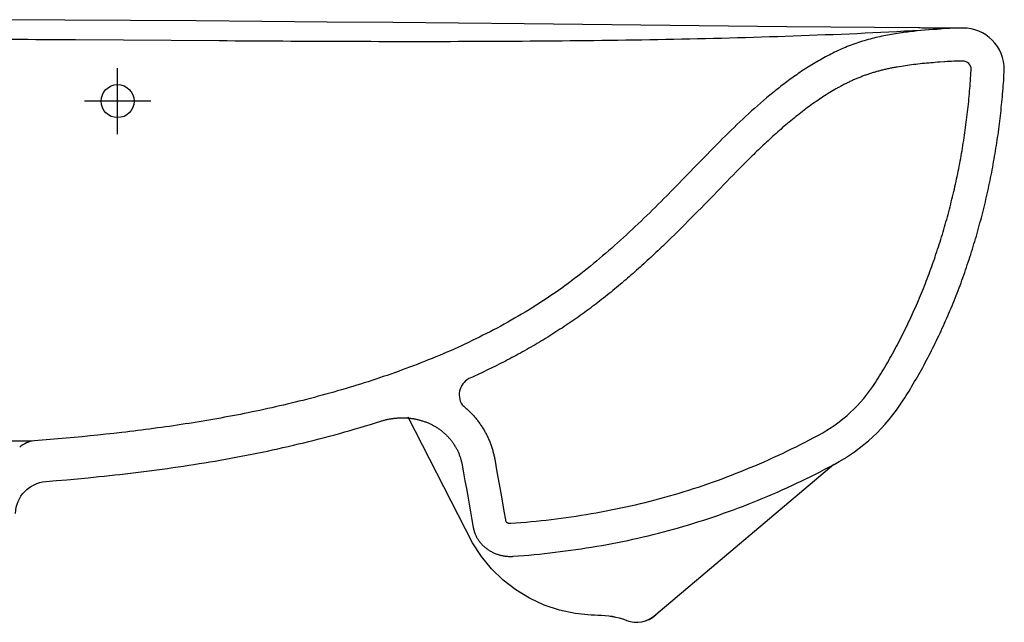
# Model space of a CAD drawing. Extents: x -274 to 275, y -170 to 7.
# Drawn here: x 37 to 275, y -146 to 0 of the extents above; entities that cross this region are included whole.
import ezdxf

# ---------------------------------------------------------------- set-up
doc = ezdxf.new("R2010")
doc.units = 0
doc.layers.get('Defpoints').update_dxf_attribs({"color": 5})

msp = doc.modelspace()

# ---------------------------------------------------------------- linework, layer by layer
at = {"linetype": 'Continuous'}
for points in [[(253.99, -2), (222.19, -1.69), (158.64, -1.02), (126.89, -0.71), (111.02, -0.56), (95.16, -0.43), (79.29, -0.31), (63.43, -0.2), (47.57, -0.12), (31.71, -0.05), (15.86, -0.01), (0, 0)], [(34.72, -4.72), (36.64, -4.73), (38.57, -4.74), (40.5, -4.75), (42.43, -4.77), (44.36, -4.78), (46.29, -4.79), (48.22, -4.8), (50.15, -4.81), (84.87, -5.06), (86.8, -5.07), (88.73, -5.08), (90.66, -5.09), (92.58, -5.11), (94.51, -5.12), (96.44, -5.13), (98.37, -5.14), (100.3, -5.15), (102.23, -5.16), (104.16, -5.17), (106.09, -5.18), (108.02, -5.19), (109.95, -5.2), (111.87, -5.2), (113.8, -5.21), (115.73, -5.22), (117.66, -5.22), (119.59, -5.23), (121.52, -5.23), (123.45, -5.24), (125.38, -5.24), (127.31, -5.24), (129.24, -5.24), (131.16, -5.25), (133.09, -5.25), (135.02, -5.24), (136.95, -5.24), (138.88, -5.24), (140.81, -5.24), (142.74, -5.23), (144.67, -5.23), (146.6, -5.22), (148.53, -5.21), (150.45, -5.21), (152.38, -5.2), (154.31, -5.19), (156.24, -5.18), (158.17, -5.16), (160.1, -5.15), (162.03, -5.13), (163.96, -5.12), (165.89, -5.1), (167.82, -5.08), (169.74, -5.06), (171.67, -5.04), (173.6, -5.02), (175.53, -5), (177.46, -4.98), (179.39, -4.95), (181.32, -4.92), (183.25, -4.89), (185.17, -4.86), (187.1, -4.83), (189.03, -4.8), (190.96, -4.77), (192.89, -4.73), (194.82, -4.69), (196.75, -4.65), (198.68, -4.61), (200.6, -4.57), (202.53, -4.53), (204.46, -4.48), (206.39, -4.43), (208.32, -4.38), (210.25, -4.33), (212.17, -4.28), (214.1, -4.22), (216.03, -4.16), (217.96, -4.1), (219.89, -4.04), (221.81, -3.98), (223.74, -3.91), (225.67, -3.84), (227.6, -3.77), (229.53, -3.7), (231.45, -3.62), (233.38, -3.54), (235.31, -3.46), (237.24, -3.38), (239.16, -3.3), (241.09, -3.21), (243.02, -3.12), (244.94, -3.03), (246.87, -2.93), (248.8, -2.83), (250.72, -2.73), (252.65, -2.63), (254.57, -2.52), (256.5, -2.41), (258.43, -2.31)], [(264.65, -2.02), (264.37, -2.02), (264.09, -2.03), (263.8, -2.03), (263.52, -2.03), (263.24, -2.04), (262.95, -2.04), (262.67, -2.04), (262.39, -2.04), (262.11, -2.04), (261.82, -2.04), (261.54, -2.04), (261.26, -2.05), (260.97, -2.05), (260.69, -2.05), (260.41, -2.05), (260.13, -2.05), (259.84, -2.05), (259.56, -2.05), (259.28, -2.05), (258.99, -2.05), (258.54, -2.05), (258.08, -2.05), (257.63, -2.04), (257.18, -2.04), (256.72, -2.03), (256.27, -2.03), (255.36, -2.02), (254.9, -2.01), (254.45, -2), (253.99, -2)], [(259.77, -2.21), (259.62, -2.22), (259.47, -2.23), (259.32, -2.24), (259.17, -2.25), (259.02, -2.26), (258.57, -2.3)], [(258.6, -2.05), (259.39, -2.05), (259.46, -2.05), (259.67, -2.05)], [(260.35, -10.19), (259.15, -10.27)], [(250.35, -92.04), (250.7, -91.48), (251.06, -90.92), (251.4, -90.36), (251.75, -89.8), (252.09, -89.23), (252.43, -88.66), (252.77, -88.1), (253.1, -87.53), (253.44, -86.96), (253.76, -86.38), (254.09, -85.81), (254.41, -85.23), (254.74, -84.66), (255.05, -84.08), (255.37, -83.5), (255.68, -82.91), (255.99, -82.33), (256.3, -81.75), (256.6, -81.16), (256.91, -80.57), (257.21, -79.98), (257.5, -79.39), (257.8, -78.8), (258.09, -78.21), (258.38, -77.62), (258.66, -77.02), (258.95, -76.42), (259.23, -75.83), (259.51, -75.23), (259.78, -74.63), (260.06, -74.03), (260.33, -73.42), (260.59, -72.82), (260.86, -72.21), (261.12, -71.61), (261.38, -71), (261.64, -70.39), (261.9, -69.78), (262.15, -69.17), (262.4, -68.56), (262.65, -67.95), (262.89, -67.34), (263.13, -66.72), (263.37, -66.11), (263.61, -65.49), (263.85, -64.87), (264.08, -64.25), (264.31, -63.64), (264.53, -63.02), (264.76, -62.39), (264.98, -61.77), (265.2, -61.15), (265.42, -60.53), (265.63, -59.9), (265.84, -59.27), (266.05, -58.65), (266.26, -58.02), (266.47, -57.39), (266.67, -56.76), (266.87, -56.14), (267.07, -55.5), (267.26, -54.87), (267.45, -54.24), (267.64, -53.61), (267.83, -52.98), (268.02, -52.34), (268.2, -51.71), (268.38, -51.07), (268.56, -50.44), (268.73, -49.8), (268.9, -49.16), (269.07, -48.52), (269.24, -47.88), (269.41, -47.24), (269.57, -46.6), (269.73, -45.96), (269.89, -45.32), (270.05, -44.68), (270.2, -44.04), (270.35, -43.4), (270.5, -42.75), (270.65, -42.11), (270.79, -41.46), (270.93, -40.82), (271.07, -40.17), (271.21, -39.53), (271.34, -38.88), (271.47, -38.23), (271.6, -37.58), (271.73, -36.94), (271.85, -36.29), (271.98, -35.64), (272.1, -34.99), (272.21, -34.34), (272.33, -33.69), (272.44, -33.04), (272.55, -32.39), (272.66, -31.73), (272.77, -31.08), (272.87, -30.43), (272.97, -29.78), (273.07, -29.12), (273.16, -28.47), (273.26, -27.82), (273.35, -27.16), (273.44, -26.51), (273.52, -25.85), (273.61, -25.2), (273.69, -24.54), (273.77, -23.89), (273.85, -23.23), (273.92, -22.57), (273.99, -21.92), (274.06, -21.26), (274.13, -20.6), (274.19, -19.95), (274.26, -19.29), (274.32, -18.63), (274.37, -17.97), (274.43, -17.31), (274.48, -16.66), (274.53, -16), (274.58, -15.34), (274.63, -14.68), (274.67, -14.02), (274.71, -13.36), (274.75, -12.7), (274.78, -12.04)], [(146.17, -126.55), (130.58, -96.13)], [(233.52, -107.53), (190.46, -143.96), (190.46, -143.96), (190.46, -143.96), (190.46, -143.95), (190.45, -143.95), (190.45, -143.95), (190.45, -143.95), (190.44, -143.95), (190.44, -143.95)], [(154.19, -121.35), (154.2, -121.36), (154.21, -121.38), (154.23, -121.39), (154.25, -121.41), (154.27, -121.43), (154.3, -121.46), (154.32, -121.48), (154.36, -121.5), (154.39, -121.53), (154.43, -121.55), (154.47, -121.57), (154.51, -121.6), (154.55, -121.62), (154.6, -121.64), (154.65, -121.66), (154.7, -121.68), (154.75, -121.7), (154.81, -121.72), (154.86, -121.74), (154.92, -121.75), (154.98, -121.76), (155.03, -121.77), (155.09, -121.78), (155.15, -121.79), (155.21, -121.79), (155.26, -121.79), (155.32, -121.79), (155.37, -121.79), (155.43, -121.79)], [(174.85, -144.01), (170.98, -143.62), (167.18, -142.79), (163.5, -141.55), (159.97, -139.91), (156.65, -137.89), (153.57, -135.51), (150.77, -132.8), (148.3, -129.81), (146.17, -126.55)], [(176.48, -144.05), (175.67, -144.04), (174.85, -144.01)], [(183.39, -145.3), (183.39, -145.3), (183.39, -145.29)]]:
    msp.add_lwpolyline(points, dxfattribs=at)
for points in [[(264.78, -2.01, 0.019492), (259.77, -2.21)], [(274.78, -12.04, 0.415207), (264.78, -2.01)], [(264.79, -10.01, 0.019492), (260.4, -10.18)], [(266.78, -12.02, 0.415207), (264.78, -10.01)], [(233.6, -107.55, 0.128894), (250.35, -92.04)], [(35.59, -119.38, -0.380018), (42.92, -111.69), (45.48, -111.47), (48.05, -111.24), (50.62, -111), (53.19, -110.76), (55.75, -110.5), (57.03, -110.36), (58.32, -110.23), (59.6, -110.09), (60.88, -109.95), (62.16, -109.8), (63.44, -109.65), (64.72, -109.5), (66, -109.34), (67.28, -109.18), (68.56, -109.02), (69.83, -108.85), (71.11, -108.68), (72.39, -108.5), (73.67, -108.32), (74.94, -108.14), (76.22, -107.95), (77.49, -107.76), (78.77, -107.56), (80.04, -107.36), (81.31, -107.15), (82.58, -106.94), (83.86, -106.73), (85.13, -106.51), (86.4, -106.29), (87.66, -106.06), (88.93, -105.82), (90.2, -105.58), (91.47, -105.34), (92.73, -105.09), (93.99, -104.84), (95.26, -104.58), (96.52, -104.31), (97.78, -104.04), (99.04, -103.77), (100.3, -103.49), (101.55, -103.2), (102.81, -102.91), (104.06, -102.61), (105.32, -102.31), (106.57, -102), (107.82, -101.69), (109.07, -101.37), (110.32, -101.04), (111.56, -100.71), (112.81, -100.38), (114.05, -100.04), (115.29, -99.69), (116.53, -99.34), (117.77, -98.98), (119.01, -98.61), (120.24, -98.24), (121.48, -97.86), (122.71, -97.48), (123.94, -97.09)], [(183.39, -145.3, 0.088133), (176.43, -144.05)], [(183.39, -145.29, 0.089217), (176.48, -144.05)], [(183.39, -145.29, 0.276016), (190.44, -143.94)], [(183.39, -145.3, 0.277079), (190.46, -143.96)]]:
    msp.add_lwpolyline(points, format="xyb", dxfattribs=at)
at = {"layer": 'Defpoints', "linetype": 'Continuous'}
for points in [[(258.56, -2.3), (257.6, -2.37), (256.63, -2.45), (255.67, -2.53), (254.71, -2.62), (253.74, -2.71), (253.26, -2.76), (252.78, -2.82), (252.3, -2.87), (251.82, -2.93), (251.34, -2.99), (250.86, -3.05), (250.38, -3.11), (249.9, -3.18), (249.42, -3.25), (248.95, -3.32), (248.47, -3.4), (247.99, -3.48), (247.52, -3.56), (247.04, -3.65), (246.56, -3.73), (246.09, -3.83), (245.61, -3.92), (245.14, -4.02), (244.67, -4.12), (244.2, -4.23), (243.73, -4.34), (243.26, -4.46), (242.79, -4.57), (242.32, -4.7), (241.85, -4.82), (241.39, -4.96), (240.92, -5.09), (240.46, -5.23), (240, -5.38), (239.54, -5.53), (239.08, -5.68), (238.62, -5.84), (238.17, -6), (237.72, -6.17), (237.26, -6.35), (236.81, -6.52), (236.37, -6.71), (235.92, -6.89), (235.48, -7.08), (235.03, -7.28), (234.59, -7.48), (234.15, -7.68), (233.72, -7.89), (233.28, -8.1), (232.85, -8.32), (232.42, -8.54), (231.99, -8.76), (231.56, -8.98), (231.14, -9.21), (230.71, -9.45), (230.29, -9.68), (229.87, -9.92), (229.45, -10.16), (229.03, -10.41), (228.62, -10.66), (228.21, -10.91), (227.8, -11.17), (227.39, -11.42), (226.98, -11.68), (226.57, -11.95), (226.17, -12.21), (225.76, -12.48), (225.36, -12.75), (224.96, -13.02), (224.57, -13.3), (224.17, -13.57), (223.78, -13.85), (223.38, -14.13), (222.99, -14.42), (222.6, -14.7), (222.21, -14.99), (221.83, -15.28), (221.44, -15.57), (221.06, -15.87), (220.67, -16.16), (220.29, -16.46), (219.91, -16.76), (219.53, -17.06), (219.16, -17.36), (218.78, -17.67), (218.41, -17.98), (218.03, -18.28), (217.29, -18.9), (216.55, -19.53), (215.82, -20.16), (215.09, -20.8), (214.37, -21.44), (213.65, -22.08), (212.93, -22.73), (212.22, -23.39), (211.51, -24.05), (210.81, -24.71), (210.11, -25.38), (209.41, -26.05), (208.72, -26.72), (208.03, -27.4), (207.34, -28.08), (206.65, -28.76), (205.97, -29.44), (205.29, -30.13), (204.61, -30.82), (203.93, -31.51), (202.58, -32.89), (201.23, -34.28), (199.88, -35.67), (198.54, -37.05), (197.19, -38.44), (195.84, -39.83), (194.48, -41.21), (193.13, -42.58), (192.44, -43.27), (191.76, -43.95), (191.07, -44.63), (190.39, -45.31), (189.7, -45.99), (189.01, -46.67), (188.32, -47.35), (187.62, -48.02), (186.92, -48.69), (186.22, -49.36), (185.52, -50.02), (184.82, -50.68), (184.11, -51.34), (183.4, -52), (182.69, -52.65), (181.97, -53.31), (181.26, -53.95), (180.53, -54.6), (179.81, -55.24), (179.08, -55.88), (178.35, -56.51), (177.62, -57.14), (176.88, -57.77), (176.14, -58.39), (175.39, -59), (174.65, -59.62), (173.89, -60.23), (173.14, -60.83), (172.38, -61.43), (171.61, -62.02), (170.85, -62.61), (170.08, -63.19), (169.3, -63.77), (168.52, -64.34), (167.74, -64.91), (166.95, -65.47), (166.15, -66.02), (165.36, -66.57), (164.56, -67.11), (163.75, -67.65), (162.94, -68.18), (162.13, -68.7), (161.32, -69.22), (160.5, -69.74), (159.67, -70.24), (158.85, -70.75), (158.01, -71.24), (157.18, -71.73), (156.34, -72.22), (155.5, -72.7), (154.66, -73.17), (153.81, -73.64), (152.97, -74.1), (152.11, -74.56), (151.26, -75.01), (150.4, -75.46), (149.54, -75.9), (148.68, -76.33), (147.81, -76.77), (146.94, -77.19), (146.07, -77.61), (145.2, -78.03), (144.32, -78.44), (143.45, -78.85), (142.57, -79.25), (141.68, -79.64), (140.8, -80.04), (139.91, -80.42), (139.02, -80.81), (138.13, -81.18), (137.24, -81.56), (136.35, -81.92), (135.45, -82.29), (134.55, -82.65), (133.65, -83), (132.75, -83.35), (131.85, -83.7), (130.94, -84.04), (130.04, -84.38), (129.13, -84.71), (128.22, -85.04), (127.31, -85.37), (126.4, -85.69), (125.49, -86.01), (124.57, -86.32), (123.65, -86.63), (122.74, -86.94), (121.82, -87.24), (120.9, -87.54), (119.98, -87.83), (119.05, -88.12), (118.13, -88.41), (117.21, -88.69), (116.28, -88.97), (115.35, -89.25), (114.42, -89.52), (113.5, -89.79), (112.57, -90.06), (111.63, -90.32), (110.7, -90.58), (109.77, -90.83), (108.84, -91.08), (107.9, -91.33), (106.97, -91.58), (106.03, -91.82), (105.09, -92.06), (104.15, -92.29), (103.22, -92.52), (102.28, -92.75), (101.33, -92.98), (100.39, -93.2), (99.45, -93.42), (98.51, -93.64), (97.57, -93.85), (96.62, -94.06), (95.68, -94.26), (94.73, -94.47), (93.78, -94.67), (92.84, -94.87), (91.89, -95.06), (90.94, -95.25), (89.99, -95.44), (89.04, -95.62), (88.09, -95.81), (87.14, -95.98), (86.19, -96.16), (85.24, -96.33), (84.29, -96.5), (83.34, -96.67), (82.38, -96.84), (81.43, -97), (80.48, -97.16), (79.52, -97.31), (78.57, -97.47), (77.61, -97.62), (76.66, -97.77), (75.7, -97.91), (74.74, -98.06), (73.79, -98.2), (72.83, -98.34), (71.87, -98.48), (70.92, -98.61), (69.96, -98.74), (69, -98.87), (68.04, -99), (67.08, -99.12), (66.12, -99.25), (65.16, -99.37), (64.2, -99.48), (63.24, -99.6), (62.28, -99.72), (61.32, -99.83), (59.4, -100.05), (57.48, -100.26), (55.55, -100.46), (53.63, -100.66), (51.71, -100.85), (49.78, -101.04), (47.85, -101.22), (45.93, -101.39), (44, -101.56), (42.07, -101.72), (40.15, -101.88)], [(60.3, -27.69), (60.3, -11.69)], [(259.14, -10.28), (258.61, -10.31), (258.07, -10.36), (257.54, -10.4), (257.02, -10.44), (256.49, -10.49), (255.97, -10.53), (255.45, -10.58), (254.93, -10.63), (254.41, -10.69), (253.9, -10.74), (253.39, -10.8), (252.88, -10.86), (252.37, -10.92), (251.87, -10.99), (251.36, -11.06), (250.87, -11.13), (250.37, -11.2), (249.88, -11.28), (249.39, -11.36), (248.9, -11.44), (248.66, -11.48), (248.41, -11.53), (248.17, -11.57), (247.93, -11.62), (247.69, -11.66), (247.46, -11.71), (247.22, -11.76), (246.98, -11.81), (246.74, -11.86), (246.51, -11.91), (246.27, -11.96), (246.04, -12.02), (245.81, -12.07), (245.57, -12.12), (245.34, -12.18), (245.11, -12.24), (244.88, -12.3), (244.65, -12.35), (244.42, -12.42), (244.2, -12.48), (243.97, -12.54), (243.74, -12.6), (243.52, -12.67), (243.3, -12.73), (243.07, -12.8), (242.85, -12.87), (242.63, -12.94), (242.41, -13.01), (242.19, -13.08), (241.97, -13.15), (241.75, -13.22), (241.53, -13.3), (241.31, -13.38), (241.1, -13.45), (240.88, -13.53), (240.66, -13.61), (240.45, -13.69), (240.23, -13.78), (240.02, -13.86), (239.8, -13.95), (239.58, -14.03), (239.37, -14.12), (239.15, -14.21), (238.94, -14.3), (238.73, -14.39), (238.51, -14.49), (238.3, -14.58), (238.08, -14.68), (237.87, -14.78), (237.66, -14.88), (237.44, -14.98), (237.23, -15.08), (237.02, -15.18), (236.8, -15.29), (236.59, -15.39), (236.38, -15.5), (236.16, -15.61), (235.95, -15.71), (235.74, -15.83), (235.53, -15.94), (235.31, -16.05), (235.1, -16.16), (234.89, -16.28), (234.68, -16.4), (234.46, -16.51), (234.25, -16.63), (234.04, -16.75), (233.83, -16.87), (233.41, -17.12), (232.99, -17.37), (232.57, -17.62), (232.15, -17.88), (231.73, -18.14), (231.31, -18.41), (230.89, -18.68), (230.48, -18.95), (230.06, -19.23), (229.65, -19.51), (229.24, -19.79), (228.82, -20.08), (228.41, -20.37), (228, -20.67), (227.59, -20.96), (227.18, -21.26), (226.78, -21.57), (226.37, -21.88), (225.96, -22.19), (225.56, -22.5), (225.16, -22.81), (224.75, -23.13), (224.35, -23.45), (223.95, -23.78), (223.55, -24.1), (223.15, -24.43), (222.75, -24.76), (222.35, -25.1), (221.96, -25.44), (221.56, -25.77), (221.16, -26.11), (220.77, -26.46), (220.38, -26.8), (219.98, -27.15), (219.59, -27.5), (219.2, -27.85), (218.81, -28.2), (218.42, -28.56), (218.03, -28.92), (217.64, -29.27), (217.25, -29.64), (216.87, -30), (216.48, -30.36), (216.09, -30.73), (215.71, -31.09), (215.32, -31.46), (214.94, -31.83), (214.56, -32.21), (214.17, -32.58), (213.79, -32.96), (213.4, -33.33), (213.02, -33.71), (212.64, -34.09), (212.26, -34.47), (211.87, -34.86), (211.49, -35.24), (211.11, -35.62), (210.73, -36.01), (210.34, -36.4), (209.96, -36.79), (209.19, -37.57), (208.43, -38.35), (207.66, -39.14), (206.89, -39.93), (206.12, -40.73), (205.35, -41.52), (204.57, -42.32), (203.79, -43.12), (203.01, -43.93), (202.23, -44.73), (201.44, -45.54), (200.66, -46.34), (199.87, -47.14), (199.07, -47.95), (198.27, -48.75), (197.47, -49.55), (196.67, -50.35), (195.86, -51.15), (195.05, -51.95), (194.24, -52.75), (193.42, -53.54), (193.01, -53.94), (192.59, -54.33), (192.18, -54.73), (191.77, -55.12), (191.35, -55.52), (190.94, -55.91), (190.52, -56.31), (190.1, -56.7), (189.68, -57.09), (189.26, -57.48), (188.84, -57.87), (188.41, -58.26), (187.99, -58.65), (187.56, -59.04), (187.14, -59.42), (186.71, -59.81), (186.28, -60.2), (185.85, -60.58), (185.41, -60.96), (184.98, -61.35), (184.54, -61.73), (184.11, -62.11), (183.67, -62.49), (183.23, -62.87), (182.79, -63.24), (182.35, -63.62), (181.9, -64), (181.46, -64.37), (181.01, -64.74), (180.56, -65.12), (180.11, -65.49), (179.65, -65.86), (179.2, -66.22), (178.74, -66.59), (178.29, -66.96), (177.83, -67.32), (177.37, -67.68), (176.9, -68.04), (176.44, -68.4), (175.97, -68.76), (175.51, -69.11), (175.04, -69.47), (174.57, -69.82), (174.09, -70.17), (173.62, -70.52), (173.14, -70.87), (172.67, -71.21), (172.19, -71.56), (171.71, -71.9), (171.22, -72.24), (170.74, -72.58), (170.25, -72.91), (169.77, -73.25), (169.28, -73.58), (168.79, -73.91), (168.3, -74.23), (167.81, -74.56), (167.31, -74.88), (166.82, -75.2), (166.32, -75.52), (165.83, -75.84), (165.33, -76.15), (164.83, -76.46), (164.33, -76.77), (163.83, -77.08), (163.33, -77.39), (162.82, -77.69), (162.32, -77.99), (161.81, -78.29), (161.31, -78.59), (160.8, -78.88), (160.29, -79.17), (159.78, -79.47), (159.27, -79.75), (158.76, -80.04), (158.25, -80.33), (157.74, -80.61), (157.23, -80.89), (156.71, -81.17), (156.2, -81.45), (155.68, -81.72), (155.16, -81.99), (154.65, -82.27), (154.13, -82.54), (153.61, -82.8), (153.09, -83.07), (152.57, -83.33), (152.05, -83.59), (151.53, -83.85), (151, -84.11), (150.48, -84.37), (149.96, -84.62), (149.43, -84.87), (148.91, -85.13), (148.38, -85.37), (147.85, -85.62), (147.33, -85.87), (146.8, -86.11), (146.27, -86.35), (145.74, -86.59)], [(243.6, -87.74), (243.94, -87.21), (244.27, -86.69), (244.59, -86.16), (244.92, -85.63), (245.24, -85.1), (245.56, -84.56), (245.88, -84.03), (246.2, -83.49), (246.51, -82.95), (246.82, -82.41), (247.13, -81.87), (247.43, -81.33), (247.73, -80.78), (248.03, -80.24), (248.33, -79.69), (248.63, -79.14), (248.92, -78.59), (249.21, -78.04), (249.5, -77.48), (249.78, -76.93), (250.07, -76.37), (250.35, -75.81), (250.63, -75.26), (250.9, -74.69), (251.18, -74.13), (251.45, -73.57), (251.72, -73), (251.98, -72.44), (252.25, -71.87), (252.51, -71.3), (252.77, -70.73), (253.02, -70.16), (253.28, -69.59), (253.53, -69.02), (253.78, -68.44), (254.02, -67.87), (254.27, -67.29), (254.51, -66.71), (254.75, -66.13), (254.99, -65.55), (255.22, -64.97), (255.46, -64.39), (255.69, -63.8), (255.91, -63.22), (256.14, -62.63), (256.36, -62.05), (256.58, -61.46), (256.8, -60.87), (257.02, -60.28), (257.23, -59.69), (257.44, -59.1), (257.65, -58.5), (257.86, -57.91), (258.06, -57.32), (258.26, -56.72), (258.46, -56.12), (258.66, -55.53), (258.86, -54.93), (259.05, -54.33), (259.24, -53.73), (259.43, -53.13), (259.61, -52.53), (259.8, -51.93), (259.98, -51.32), (260.16, -50.72), (260.33, -50.12), (260.51, -49.51), (260.68, -48.9), (260.85, -48.3), (261.01, -47.69), (261.18, -47.08), (261.34, -46.47), (261.5, -45.86), (261.66, -45.25), (261.82, -44.64), (261.97, -44.03), (262.12, -43.42), (262.27, -42.81), (262.42, -42.19), (262.56, -41.58), (262.7, -40.97), (262.84, -40.35), (262.98, -39.74), (263.11, -39.12), (263.25, -38.5), (263.38, -37.89), (263.51, -37.27), (263.63, -36.65), (263.75, -36.03), (263.88, -35.41), (264, -34.79), (264.11, -34.17), (264.23, -33.55), (264.34, -32.93), (264.45, -32.31), (264.56, -31.69), (264.66, -31.06), (264.77, -30.44), (264.87, -29.82), (264.96, -29.19), (265.06, -28.57), (265.16, -27.95), (265.25, -27.32), (265.34, -26.7), (265.42, -26.07), (265.51, -25.45), (265.59, -24.82), (265.67, -24.19), (265.75, -23.57), (265.83, -22.94), (265.9, -22.31), (265.97, -21.69), (266.04, -21.06), (266.11, -20.43), (266.17, -19.8), (266.23, -19.18), (266.29, -18.55), (266.35, -17.92), (266.4, -17.29), (266.46, -16.66), (266.51, -16.03), (266.56, -15.4), (266.6, -14.77), (266.64, -14.14), (266.69, -13.51), (266.72, -12.88), (266.76, -12.25), (266.8, -11.62)], [(68.3, -19.7), (52.3, -19.69)], [(143.63, -93.17), (143.82, -93.32), (144.01, -93.48), (144.19, -93.63), (144.38, -93.79), (144.56, -93.95), (144.74, -94.11), (144.92, -94.27), (145.1, -94.44), (145.27, -94.6), (145.45, -94.77), (145.62, -94.95), (145.79, -95.12), (145.96, -95.3), (146.13, -95.47), (146.29, -95.65), (146.45, -95.83), (146.62, -96.02), (146.77, -96.2), (146.93, -96.39), (147.09, -96.58), (147.24, -96.77), (147.39, -96.96), (147.54, -97.16), (147.69, -97.36), (147.83, -97.55), (147.97, -97.75), (148.11, -97.96), (148.25, -98.16), (148.38, -98.36), (148.52, -98.57), (148.65, -98.78), (148.78, -98.99), (148.9, -99.2), (149.03, -99.41), (149.15, -99.63), (149.27, -99.84), (149.38, -100.06), (149.5, -100.28), (149.61, -100.5), (149.72, -100.72), (149.82, -100.94), (149.93, -101.16), (150.03, -101.39), (150.12, -101.61), (150.22, -101.84), (150.31, -102.07), (150.4, -102.29), (150.49, -102.52), (150.58, -102.76), (150.66, -102.99), (150.74, -103.22), (150.82, -103.45), (150.89, -103.69), (150.96, -103.92), (151.03, -104.16), (151.1, -104.39), (151.16, -104.63), (151.22, -104.87), (151.28, -105.11), (151.34, -105.35), (151.39, -105.59), (151.44, -105.83), (151.49, -106.07), (151.53, -106.31)], [(123.94, -97.09), (124.12, -97.03), (124.31, -96.98), (124.51, -96.92), (124.7, -96.87), (124.89, -96.82), (125.08, -96.77), (125.27, -96.72), (125.47, -96.68), (125.66, -96.64), (125.86, -96.6), (126.05, -96.56), (126.25, -96.52), (126.44, -96.49), (126.64, -96.46), (126.83, -96.43), (127.03, -96.41), (127.23, -96.38), (127.42, -96.36), (127.62, -96.34), (127.82, -96.33), (128.02, -96.31), (128.21, -96.3), (128.41, -96.29), (128.61, -96.28), (128.81, -96.27), (129.01, -96.27), (129.21, -96.27), (129.4, -96.27), (129.6, -96.28), (129.8, -96.28), (130, -96.29), (130.2, -96.3), (130.4, -96.32), (130.59, -96.33), (130.79, -96.35), (130.99, -96.37), (131.18, -96.39), (131.38, -96.42), (131.58, -96.45), (131.77, -96.48), (131.97, -96.51), (132.16, -96.55), (132.36, -96.58), (132.55, -96.62), (132.75, -96.67), (132.94, -96.71), (133.13, -96.76), (133.33, -96.81), (133.52, -96.86), (133.71, -96.91), (133.9, -96.97), (134.09, -97.03), (134.28, -97.09), (134.46, -97.16), (134.65, -97.22), (134.84, -97.29), (135.02, -97.36), (135.2, -97.44), (135.39, -97.52), (135.57, -97.59), (135.75, -97.68), (135.93, -97.76), (136.11, -97.85), (136.29, -97.93), (136.46, -98.02), (136.64, -98.12), (136.81, -98.21), (136.98, -98.31), (137.16, -98.41), (137.33, -98.51), (137.49, -98.62), (137.66, -98.73), (137.83, -98.84), (137.99, -98.95), (138.15, -99.06), (138.31, -99.18), (138.47, -99.3), (138.63, -99.42), (138.78, -99.54), (138.94, -99.67), (139.09, -99.79), (139.24, -99.92), (139.39, -100.05), (139.54, -100.19), (139.68, -100.32), (139.82, -100.46), (139.96, -100.6), (140.1, -100.74), (140.24, -100.89), (140.37, -101.03), (140.5, -101.18), (140.63, -101.33), (140.76, -101.48), (140.89, -101.64), (141.01, -101.79), (141.13, -101.95), (141.25, -102.11), (141.37, -102.27), (141.48, -102.43), (141.59, -102.6), (141.7, -102.76), (141.81, -102.93), (141.91, -103.1), (142.01, -103.27), (142.11, -103.44), (142.21, -103.61), (142.3, -103.79), (142.4, -103.96), (142.49, -104.14), (142.57, -104.32), (142.65, -104.5), (142.74, -104.68), (142.81, -104.86), (142.89, -105.05), (142.96, -105.23), (143.03, -105.42), (143.1, -105.6), (143.16, -105.79), (143.23, -105.98), (143.28, -106.17), (143.34, -106.36), (143.39, -106.55), (143.44, -106.74), (143.49, -106.93), (143.54, -107.13), (143.58, -107.32), (143.62, -107.52), (143.65, -107.71)], [(155.43, -121.79), (156.65, -121.7), (157.87, -121.6), (159.09, -121.49), (160.31, -121.38), (161.53, -121.26), (162.75, -121.13), (163.96, -121), (165.18, -120.85), (166.39, -120.71), (167.6, -120.55), (168.81, -120.39), (170.02, -120.21), (171.23, -120.04), (172.43, -119.85), (173.64, -119.65), (174.84, -119.45), (176.04, -119.24), (177.24, -119.03), (178.44, -118.8), (179.63, -118.57), (180.82, -118.33), (182.01, -118.08), (183.2, -117.82), (184.39, -117.56), (185.58, -117.29), (186.76, -117), (187.94, -116.72), (189.12, -116.42), (190.3, -116.11), (191.47, -115.8), (192.64, -115.48), (193.81, -115.15), (194.98, -114.81), (196.15, -114.47), (197.31, -114.12), (198.47, -113.76), (199.63, -113.39), (200.78, -113.01), (201.93, -112.62), (203.08, -112.23), (204.23, -111.83), (205.38, -111.42), (206.52, -111), (207.66, -110.58), (208.79, -110.14), (209.93, -109.7), (211.06, -109.25), (212.19, -108.8), (213.31, -108.33), (214.44, -107.86), (215.55, -107.38), (216.67, -106.9), (217.78, -106.4), (218.89, -105.9), (220, -105.39), (221.11, -104.88), (222.21, -104.35), (223.31, -103.82), (224.4, -103.28), (225.49, -102.74), (226.58, -102.19), (227.67, -101.63), (228.75, -101.06), (229.83, -100.49)], [(151.53, -106.31), (152.07, -109.33), (152.6, -112.36), (153.14, -115.38), (153.67, -118.4), (154.21, -121.43)], [(143.65, -107.71), (143.99, -109.6), (144.32, -111.49), (144.66, -113.37), (144.99, -115.26), (145.33, -117.15), (145.66, -119.04), (145.99, -120.93), (146.33, -122.81)], [(156.01, -129.77), (157.28, -129.67), (158.54, -129.57), (159.81, -129.46), (161.08, -129.34), (162.34, -129.22), (163.6, -129.08), (164.87, -128.94), (166.13, -128.8), (167.39, -128.64), (168.65, -128.48), (169.91, -128.31), (171.17, -128.13), (172.42, -127.95), (173.68, -127.75), (174.93, -127.55), (176.19, -127.34), (177.44, -127.12), (178.69, -126.89), (179.94, -126.66), (181.19, -126.42), (182.43, -126.16), (183.68, -125.91), (184.92, -125.64), (186.16, -125.36), (187.4, -125.08), (188.63, -124.78), (189.87, -124.48), (191.1, -124.17), (192.33, -123.85), (193.56, -123.53), (194.78, -123.19), (196.01, -122.85), (197.23, -122.49), (198.45, -122.13), (199.66, -121.76), (200.87, -121.39), (202.09, -121), (203.29, -120.6), (204.5, -120.2), (205.7, -119.79), (206.9, -119.37), (208.1, -118.94), (209.29, -118.51), (210.48, -118.06), (211.67, -117.61), (212.85, -117.15), (214.03, -116.68), (215.21, -116.2), (216.39, -115.72), (217.56, -115.23), (218.73, -114.73), (219.89, -114.22), (221.05, -113.7), (222.21, -113.18), (223.37, -112.65), (224.52, -112.11), (225.67, -111.57), (226.81, -111.01), (227.95, -110.45), (229.09, -109.89), (230.22, -109.31), (231.35, -108.73), (232.48, -108.14), (233.6, -107.55)], [(146.33, -122.81), (146.37, -123.01), (146.41, -123.21), (146.46, -123.41), (146.51, -123.61), (146.57, -123.8), (146.64, -124), (146.71, -124.19), (146.78, -124.38), (146.86, -124.56), (146.95, -124.75), (147.04, -124.93), (147.13, -125.11), (147.23, -125.29), (147.33, -125.47), (147.44, -125.64), (147.55, -125.81), (147.67, -125.98), (147.79, -126.14), (147.91, -126.3), (148.04, -126.46), (148.17, -126.62), (148.31, -126.77), (148.44, -126.92), (148.59, -127.06), (148.73, -127.21), (148.88, -127.34), (149.03, -127.48), (149.19, -127.61), (149.35, -127.74), (149.51, -127.87), (149.67, -127.99), (149.84, -128.1), (150.01, -128.22), (150.18, -128.33), (150.35, -128.43), (150.53, -128.54), (150.71, -128.64), (150.89, -128.73), (151.07, -128.82), (151.25, -128.91), (151.44, -128.99), (151.63, -129.07), (151.81, -129.15), (152.01, -129.22), (152.2, -129.28), (152.39, -129.35), (152.59, -129.41), (152.78, -129.46), (152.98, -129.51), (153.18, -129.56), (153.38, -129.6), (153.58, -129.64), (153.78, -129.67), (153.98, -129.7), (154.18, -129.73), (154.38, -129.75), (154.59, -129.77), (154.79, -129.78), (154.99, -129.79), (155.2, -129.79), (155.4, -129.79), (155.61, -129.79), (155.81, -129.78), (156.01, -129.77)]]:
    msp.add_lwpolyline(points, dxfattribs=at)
at = {"layer": 'Defpoints'}
msp.add_lwpolyline([(145.73, -86.59, 0.464621), (143.62, -93.16)], format="xyb", dxfattribs=at)
at = {"layer": 'Defpoints', "linetype": 'Continuous'}
for points in [[(229.83, -100.49, 0.128894), (243.6, -87.74)], [(40.15, -101.88, 0.164499), (36.62, -103.4)]]:
    msp.add_lwpolyline(points, format="xyb", dxfattribs=at)
at = {"layer": 'Defpoints'}
msp.add_lwpolyline([(39.59, -101.95), (-38.68, -101.95)], dxfattribs=at)
msp.add_circle((60.3, -19.69), 4, dxfattribs=at)

doc.saveas('drawing.dxf')
